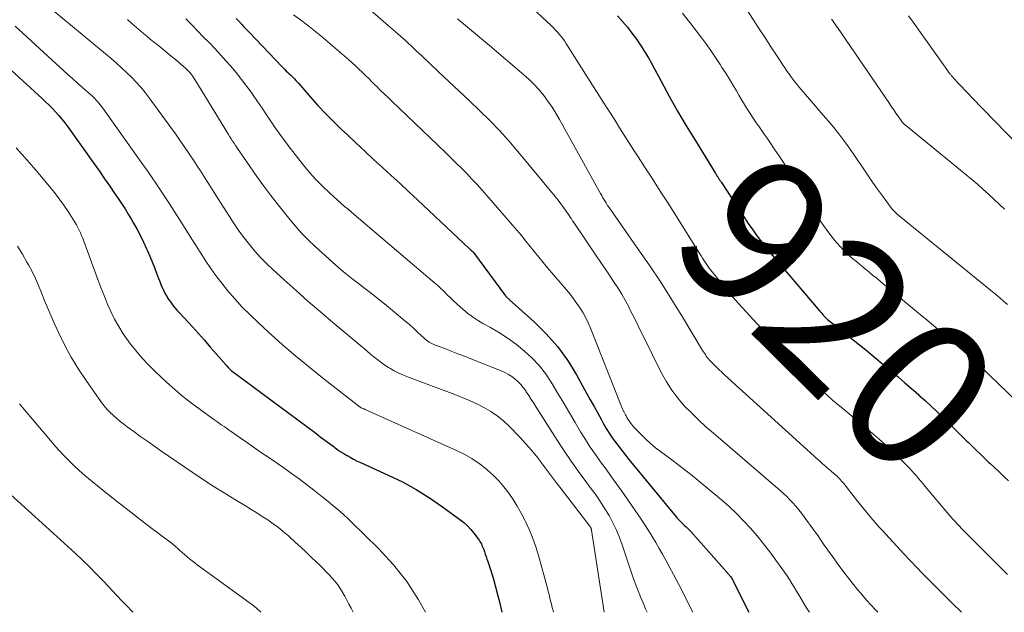
# Model space of a CAD drawing. Units: feet. Extents: x 1930000 to 1935043, y 534999 to 540000.
# Drawn here: x 1931054 to 1931186, y 535000 to 535079 of the extents above; entities that cross this region are included whole.
import ezdxf
from ezdxf.enums import TextEntityAlignment as Align

# ---------------------------------------------------------------- set-up
doc = ezdxf.new("R2010")
doc.units = ezdxf.units.FT
doc.header["$LTSCALE"] = 100
doc.header["$MEASUREMENT"] = 0
for name, color, linetype, lineweight in [('CONTOUR INDEX', 32, 'Continuous', 25), ('CONTOUR INDEX LABEL', 7, 'Continuous', 15), ('CONTOUR INTERMEDIATE', 40, 'Continuous', 15)]:
    doc.layers.add(name, color=color, linetype=linetype, lineweight=lineweight)
doc.styles.add('slant', font='romans.shx', dxfattribs={"oblique": 14.999978})

msp = doc.modelspace()

# ---------------------------------------------------------------- linework, layer by layer
at = {"layer": 'CONTOUR INDEX', "flags": 128}
for points, elevation in [([(1931083.23, 535079.36), (1931083.59, 535078.99), (1931083.94, 535078.61), (1931084.29, 535078.24), (1931084.64, 535077.87), (1931085, 535077.5), (1931089.39, 535072.87), (1931089.56, 535072.69), (1931089.74, 535072.51), (1931089.93, 535072.33), (1931090.11, 535072.16), (1931090.3, 535071.99), (1931090.48, 535071.81), (1931090.67, 535071.64), (1931090.85, 535071.46), (1931091.05, 535071.27), (1931091.23, 535071.08), (1931091.4, 535070.89), (1931091.58, 535070.69), (1931093.18, 535068.84), (1931094.17, 535067.73), (1931095.18, 535066.65), (1931096.22, 535065.59), (1931097.28, 535064.55), (1931098.09, 535063.78), (1931099.25, 535062.69), (1931100.42, 535061.6), (1931101.59, 535060.51), (1931102.77, 535059.43), (1931103.94, 535058.36), (1931105.12, 535057.28), (1931106.29, 535056.19), (1931107.45, 535055.1), (1931114.41, 535048.58), (1931114.49, 535048.5), (1931114.57, 535048.43), (1931114.64, 535048.36), (1931114.72, 535048.29), (1931114.88, 535048.15), (1931114.92, 535048.1), (1931119.2, 535042.29), (1931119.26, 535042.22), (1931119.32, 535042.15), (1931119.39, 535042.08), (1931119.46, 535042.02), (1931119.53, 535041.96), (1931119.6, 535041.89), (1931119.67, 535041.83), (1931119.74, 535041.77), (1931123.03, 535038.83), (1931124.65, 535037.23), (1931126.15, 535035.53), (1931127.47, 535033.69), (1931128.67, 535031.75), (1931130.03, 535029.28), (1931130.52, 535028.39), (1931131.02, 535027.49), (1931131.51, 535026.59), (1931132, 535025.7), (1931132.28, 535025.19), (1931132.65, 535024.56), (1931133.03, 535023.93), (1931133.44, 535023.33), (1931133.87, 535022.73), (1931134.32, 535022.15), (1931134.76, 535021.57), (1931135.22, 535021), (1931135.68, 535020.43), (1931141.98, 535012.78), (1931142.14, 535012.59), (1931142.3, 535012.41), (1931142.47, 535012.23), (1931142.64, 535012.05), (1931142.68, 535012.02), (1931142.83, 535011.86), (1931142.99, 535011.71), (1931143.15, 535011.56), (1931143.32, 535011.41), (1931143.48, 535011.26), (1931143.64, 535011.1), (1931143.79, 535010.94), (1931143.94, 535010.78), (1931149.04, 535005.03), (1931149.12, 535004.93), (1931149.2, 535004.83), (1931149.28, 535004.73), (1931149.35, 535004.62), (1931149.42, 535004.51), (1931149.49, 535004.4), (1931149.55, 535004.29), (1931149.61, 535004.18), (1931151.67, 535000)], 940), ([(1931134.17, 535079.68), (1931134.83, 535078.94), (1931135.47, 535078.18), (1931136.08, 535077.4), (1931136.67, 535076.6), (1931137.23, 535075.77), (1931137.77, 535074.94), (1931138.27, 535074.08), (1931138.76, 535073.21), (1931139.97, 535070.96), (1931141.07, 535068.96), (1931142.18, 535066.98), (1931143.34, 535065.02), (1931144.51, 535063.07), (1931147.18, 535058.72), (1931147.24, 535058.63), (1931147.31, 535058.53), (1931147.37, 535058.43), (1931147.43, 535058.33), (1931147.49, 535058.25), (1931147.53, 535058.2), (1931147.56, 535058.14), (1931147.6, 535058.09), (1931147.63, 535058.03), (1931147.67, 535057.98), (1931147.7, 535057.92), (1931147.74, 535057.87), (1931147.77, 535057.81), (1931147.81, 535057.75), (1931147.86, 535057.67), (1931147.92, 535057.59), (1931147.97, 535057.5), (1931148.02, 535057.42), (1931150.51, 535053.6), (1931151.04, 535052.8), (1931151.57, 535052.01), (1931152.11, 535051.24), (1931152.66, 535050.46), (1931153.23, 535049.7), (1931153.81, 535048.94), (1931154.41, 535048.2), (1931155.01, 535047.47), (1931161.17, 535040.23), (1931161.32, 535040.05), (1931161.47, 535039.87), (1931161.63, 535039.7), (1931161.79, 535039.52), (1931162.08, 535039.2), (1931162.18, 535039.11), (1931163.92, 535037.77), (1931164.77, 535037.1), (1931165.62, 535036.43), (1931166.46, 535035.75), (1931167.3, 535035.06), (1931170.73, 535032.2), (1931171.63, 535031.45), (1931172.52, 535030.68), (1931173.41, 535029.91), (1931174.29, 535029.13), (1931174.4, 535029.03), (1931175.22, 535028.29), (1931176.03, 535027.54), (1931176.83, 535026.78), (1931177.62, 535026.01), (1931178.61, 535025.04), (1931178.91, 535024.74), (1931179.21, 535024.45), (1931179.5, 535024.15), (1931179.8, 535023.85), (1931180.1, 535023.55), (1931180.4, 535023.26), (1931180.7, 535022.96), (1931181, 535022.67), (1931181.49, 535022.19), (1931182.04, 535021.66), (1931182.6, 535021.14), (1931183.15, 535020.61), (1931183.7, 535020.08), (1931183.85, 535019.95), (1931184.47, 535019.36), (1931185.09, 535018.76), (1931185.71, 535018.16), (1931186.33, 535017.56)], 920), ([(1931052.18, 535073.39), (1931057.33, 535068.67), (1931057.8, 535068.23), (1931058.26, 535067.79), (1931058.71, 535067.33), (1931059.15, 535066.87), (1931059.57, 535066.39), (1931059.99, 535065.91), (1931060.38, 535065.4), (1931060.76, 535064.89), (1931064.29, 535059.92), (1931064.99, 535058.93), (1931065.69, 535057.94), (1931066.38, 535056.94), (1931067.06, 535055.94), (1931067.49, 535055.31), (1931067.95, 535054.62), (1931068.41, 535053.91), (1931068.84, 535053.2), (1931069.27, 535052.49), (1931069.56, 535051.99), (1931070.03, 535051.15), (1931070.47, 535050.31), (1931070.89, 535049.45), (1931071.29, 535048.59), (1931071.41, 535048.32), (1931071.73, 535047.58), (1931072.04, 535046.83), (1931072.34, 535046.08), (1931072.62, 535045.33), (1931072.88, 535044.62), (1931073.04, 535044.22), (1931073.2, 535043.82), (1931073.36, 535043.42), (1931073.54, 535043.03), (1931073.73, 535042.65), (1931073.93, 535042.27), (1931074.16, 535041.91), (1931074.41, 535041.56), (1931074.48, 535041.47), (1931074.77, 535041.08), (1931075.08, 535040.7), (1931075.39, 535040.33), (1931075.72, 535039.97), (1931077.4, 535038.13), (1931078.21, 535037.24), (1931079.01, 535036.35), (1931079.8, 535035.45), (1931080.59, 535034.54), (1931081.9, 535033.02), (1931082.03, 535032.88), (1931082.17, 535032.73), (1931082.3, 535032.59), (1931082.45, 535032.46), (1931082.59, 535032.32), (1931082.74, 535032.19), (1931082.89, 535032.07), (1931083.05, 535031.95), (1931093.87, 535023.92), (1931094.17, 535023.7), (1931094.48, 535023.47), (1931094.79, 535023.24), (1931095.1, 535023.02), (1931095.41, 535022.79), (1931095.71, 535022.56), (1931096.02, 535022.34), (1931096.33, 535022.11), (1931096.47, 535022), (1931096.84, 535021.72), (1931097.23, 535021.46), (1931097.62, 535021.2), (1931098.02, 535020.96), (1931098.05, 535020.94), (1931098.47, 535020.71), (1931098.89, 535020.48), (1931099.32, 535020.26), (1931099.76, 535020.06), (1931103.55, 535018.34), (1931105.44, 535017.42), (1931107.28, 535016.42), (1931109.06, 535015.3), (1931110.79, 535014.11), (1931113.11, 535012.4), (1931113.63, 535011.99), (1931114.12, 535011.55), (1931114.57, 535011.06), (1931114.99, 535010.56), (1931115.56, 535009.81), (1931115.67, 535009.65), (1931115.78, 535009.48), (1931115.88, 535009.31), (1931115.98, 535009.14), (1931116.06, 535008.95), (1931116.14, 535008.77), (1931116.22, 535008.58), (1931116.29, 535008.4), (1931116.39, 535008.11), (1931116.5, 535007.78), (1931116.62, 535007.45), (1931116.73, 535007.11), (1931116.84, 535006.78), (1931117.27, 535005.44), (1931117.58, 535004.43), (1931117.87, 535003.42), (1931118.14, 535002.4), (1931118.39, 535001.38), (1931118.71, 535000)], 960)]:
    msp.add_lwpolyline(points, dxfattribs=dict(at, elevation=elevation))
at = {"layer": 'CONTOUR INTERMEDIATE', "flags": 128}
for points, elevation in [([(1931149.02, 535084.29), (1931153.16, 535077.85), (1931153.71, 535076.99), (1931154.26, 535076.14), (1931154.82, 535075.29), (1931155.37, 535074.44), (1931155.86, 535073.7), (1931156.17, 535073.22), (1931156.49, 535072.75), (1931156.82, 535072.28), (1931157.15, 535071.81), (1931157.3, 535071.6), (1931157.56, 535071.25), (1931157.83, 535070.9), (1931158.1, 535070.55), (1931158.38, 535070.21), (1931158.67, 535069.88), (1931158.95, 535069.54), (1931159.24, 535069.21), (1931159.52, 535068.88), (1931161.63, 535066.45), (1931162.34, 535065.63), (1931163.03, 535064.79), (1931163.7, 535063.93), (1931164.35, 535063.06), (1931164.99, 535062.18), (1931165.62, 535061.29), (1931166.23, 535060.39), (1931166.84, 535059.49), (1931166.93, 535059.34), (1931167.56, 535058.4), (1931168.2, 535057.47), (1931168.85, 535056.55), (1931169.51, 535055.64), (1931170.7, 535054.03), (1931170.77, 535053.93), (1931170.86, 535053.83), (1931170.94, 535053.73), (1931171.03, 535053.64), (1931171.12, 535053.54), (1931171.21, 535053.45), (1931171.3, 535053.37), (1931171.39, 535053.29), (1931171.48, 535053.21), (1931171.57, 535053.13), (1931171.66, 535053.05), (1931171.76, 535052.98), (1931184.66, 535042.45), (1931185.18, 535042.02), (1931185.69, 535041.58), (1931186.2, 535041.13)], 912), ([(1931056.23, 535082.61), (1931066.58, 535073.98), (1931067.28, 535073.38), (1931067.96, 535072.77), (1931068.63, 535072.15), (1931069.28, 535071.51), (1931069.91, 535070.85), (1931070.52, 535070.17), (1931071.1, 535069.46), (1931071.65, 535068.73), (1931074.53, 535064.76), (1931075.13, 535063.93), (1931075.72, 535063.09), (1931076.3, 535062.25), (1931076.87, 535061.4), (1931077.07, 535061.11), (1931077.54, 535060.4), (1931078.01, 535059.69), (1931078.47, 535058.98), (1931078.93, 535058.26), (1931079.39, 535057.55), (1931079.85, 535056.83), (1931080.31, 535056.11), (1931080.76, 535055.39), (1931082.35, 535052.87), (1931082.97, 535051.91), (1931083.62, 535050.97), (1931084.3, 535050.05), (1931085.01, 535049.15), (1931085.75, 535048.27), (1931086.51, 535047.42), (1931087.31, 535046.61), (1931088.14, 535045.81), (1931089.64, 535044.44), (1931091.24, 535042.99), (1931092.86, 535041.55), (1931094.5, 535040.14), (1931096.14, 535038.73), (1931099.88, 535035.6), (1931100.33, 535035.23), (1931100.78, 535034.85), (1931101.23, 535034.47), (1931101.68, 535034.09), (1931102.14, 535033.72), (1931102.61, 535033.37), (1931103.09, 535033.04), (1931103.59, 535032.72), (1931103.76, 535032.62), (1931104.36, 535032.28), (1931104.98, 535031.96), (1931105.6, 535031.68), (1931106.24, 535031.42), (1931112.42, 535029.11), (1931113.41, 535028.71), (1931114.39, 535028.3), (1931115.36, 535027.85), (1931116.31, 535027.38), (1931117.23, 535026.85), (1931118.1, 535026.26), (1931118.92, 535025.59), (1931119.69, 535024.86), (1931121.16, 535023.34), (1931121.9, 535022.53), (1931122.63, 535021.71), (1931123.32, 535020.86), (1931124, 535019.99), (1931124.65, 535019.11), (1931125.31, 535018.23), (1931125.98, 535017.36), (1931126.64, 535016.48), (1931130.46, 535011.5), (1931130.5, 535011.44), (1931130.54, 535011.38), (1931130.58, 535011.32), (1931130.61, 535011.26), (1931130.64, 535011.19), (1931130.66, 535011.12), (1931130.68, 535011.05), (1931130.69, 535010.98), (1931132.36, 535000)], 952), ([(1931120.43, 535082.94), (1931125.3, 535078.39), (1931125.58, 535078.13), (1931125.85, 535077.85), (1931126.11, 535077.56), (1931126.36, 535077.27), (1931126.6, 535076.97), (1931126.84, 535076.66), (1931127.06, 535076.35), (1931127.27, 535076.03), (1931131.98, 535068.63), (1931132.59, 535067.65), (1931133.21, 535066.68), (1931133.82, 535065.7), (1931134.43, 535064.73), (1931135.04, 535063.75), (1931135.66, 535062.78), (1931136.28, 535061.81), (1931136.91, 535060.84), (1931137.76, 535059.53), (1931138.81, 535057.91), (1931139.86, 535056.28), (1931140.9, 535054.65), (1931141.93, 535053.02), (1931145.13, 535047.91), (1931145.31, 535047.62), (1931145.48, 535047.34), (1931145.66, 535047.06), (1931145.84, 535046.78), (1931146.03, 535046.51), (1931146.21, 535046.24), (1931146.41, 535045.97), (1931146.61, 535045.7), (1931147.53, 535044.54), (1931148.2, 535043.7), (1931148.88, 535042.87), (1931149.59, 535042.06), (1931150.31, 535041.27), (1931157.46, 535033.49), (1931157.64, 535033.29), (1931157.83, 535033.09), (1931158.02, 535032.89), (1931158.21, 535032.7), (1931158.4, 535032.51), (1931158.6, 535032.32), (1931158.8, 535032.13), (1931158.99, 535031.94), (1931162.3, 535028.86), (1931162.45, 535028.72), (1931162.61, 535028.58), (1931162.76, 535028.44), (1931162.92, 535028.31), (1931163.08, 535028.17), (1931163.24, 535028.03), (1931163.4, 535027.9), (1931163.56, 535027.77), (1931164.48, 535027.02), (1931165.1, 535026.51), (1931165.72, 535026), (1931166.33, 535025.49), (1931166.94, 535024.97), (1931168.15, 535023.95), (1931169.07, 535023.15), (1931169.98, 535022.33), (1931170.86, 535021.5), (1931171.74, 535020.65), (1931172.81, 535019.57), (1931173.13, 535019.24), (1931173.44, 535018.91), (1931173.75, 535018.57), (1931174.05, 535018.22), (1931174.35, 535017.87), (1931174.65, 535017.52), (1931174.95, 535017.16), (1931175.24, 535016.81), (1931178.37, 535013.09), (1931178.65, 535012.77), (1931178.93, 535012.44), (1931179.21, 535012.13), (1931179.5, 535011.81), (1931179.79, 535011.5), (1931180.09, 535011.19), (1931180.39, 535010.88), (1931180.69, 535010.58), (1931185.03, 535006.24), (1931185.62, 535005.65), (1931186.21, 535005.05)], 924), ([(1931099.24, 535082.19), (1931105.19, 535076.98), (1931105.54, 535076.67), (1931105.9, 535076.35), (1931106.25, 535076.02), (1931106.6, 535075.7), (1931106.94, 535075.36), (1931107.29, 535075.04), (1931107.63, 535074.71), (1931107.98, 535074.38), (1931110.28, 535072.21), (1931111.65, 535070.92), (1931113.02, 535069.63), (1931114.38, 535068.34), (1931115.75, 535067.04), (1931117.09, 535065.73), (1931118.39, 535064.38), (1931119.65, 535062.98), (1931120.87, 535061.56), (1931125.83, 535055.55), (1931126.22, 535055.07), (1931126.6, 535054.58), (1931126.96, 535054.09), (1931127.31, 535053.58), (1931127.69, 535053.03), (1931127.85, 535052.8), (1931128.01, 535052.56), (1931128.16, 535052.32), (1931128.32, 535052.09), (1931131.37, 535047.57), (1931131.94, 535046.73), (1931132.51, 535045.89), (1931133.07, 535045.05), (1931133.63, 535044.21), (1931134.18, 535043.35), (1931134.71, 535042.49), (1931135.21, 535041.61), (1931135.69, 535040.71), (1931135.73, 535040.64), (1931136.21, 535039.7), (1931136.68, 535038.76), (1931137.15, 535037.81), (1931137.62, 535036.86), (1931140.04, 535031.96), (1931140.68, 535030.79), (1931141.39, 535029.67), (1931142.2, 535028.61), (1931143.07, 535027.61), (1931144.01, 535026.65), (1931144.97, 535025.71), (1931145.95, 535024.8), (1931146.96, 535023.92), (1931155.86, 535016.28), (1931156.3, 535015.88), (1931156.74, 535015.47), (1931157.16, 535015.05), (1931157.57, 535014.62), (1931157.96, 535014.17), (1931158.35, 535013.71), (1931158.72, 535013.24), (1931159.07, 535012.76), (1931160.35, 535011), (1931160.64, 535010.6), (1931160.92, 535010.2), (1931161.2, 535009.79), (1931161.48, 535009.38), (1931161.76, 535008.97), (1931162.04, 535008.57), (1931162.32, 535008.17), (1931162.61, 535007.76), (1931163.6, 535006.39), (1931164.38, 535005.35), (1931165.17, 535004.32), (1931165.98, 535003.31), (1931166.82, 535002.32), (1931167.41, 535001.64), (1931167.97, 535001.01), (1931168.53, 535000.38), (1931168.89, 535000)], 932), ([(1931142.83, 535080.04), (1931144.12, 535078.4), (1931145.26, 535076.91), (1931145.94, 535076), (1931146.6, 535075.07), (1931147.24, 535074.13), (1931147.87, 535073.18), (1931148.1, 535072.82), (1931148.6, 535072.04), (1931149.09, 535071.25), (1931149.56, 535070.46), (1931150.04, 535069.66), (1931150.36, 535069.09), (1931150.67, 535068.57), (1931150.97, 535068.06), (1931151.29, 535067.54), (1931151.6, 535067.04), (1931151.93, 535066.53), (1931152.25, 535066.03), (1931152.59, 535065.53), (1931152.93, 535065.04), (1931153, 535064.95), (1931153.38, 535064.42), (1931153.75, 535063.88), (1931154.13, 535063.35), (1931154.5, 535062.81), (1931155.08, 535061.95), (1931155.7, 535061.03), (1931156.31, 535060.11), (1931156.91, 535059.17), (1931157.5, 535058.23), (1931158.08, 535057.28), (1931158.67, 535056.34), (1931159.26, 535055.4), (1931159.85, 535054.47), (1931161.17, 535052.4), (1931161.64, 535051.7), (1931162.12, 535051.02), (1931162.63, 535050.35), (1931163.16, 535049.7), (1931163.48, 535049.33), (1931163.87, 535048.88), (1931164.28, 535048.45), (1931164.7, 535048.04), (1931165.14, 535047.63), (1931165.59, 535047.24), (1931166.04, 535046.86), (1931166.49, 535046.47), (1931166.95, 535046.1), (1931167.12, 535045.96), (1931167.66, 535045.52), (1931168.21, 535045.07), (1931168.75, 535044.63), (1931169.29, 535044.18), (1931174.32, 535039.98), (1931175.48, 535039.02), (1931176.63, 535038.05), (1931177.78, 535037.08), (1931178.93, 535036.1), (1931180.31, 535034.92), (1931180.76, 535034.53), (1931181.21, 535034.14), (1931181.65, 535033.74), (1931182.09, 535033.34), (1931182.53, 535032.93), (1931182.96, 535032.52), (1931183.39, 535032.11), (1931183.82, 535031.7), (1931187.47, 535028.16)], 916), ([(1931068.75, 535079.2), (1931069.34, 535078.67), (1931069.95, 535078.14), (1931070.56, 535077.63), (1931070.89, 535077.35), (1931071.33, 535076.97), (1931071.78, 535076.6), (1931072.23, 535076.23), (1931072.69, 535075.87), (1931072.91, 535075.69), (1931073.47, 535075.24), (1931074.04, 535074.78), (1931074.59, 535074.32), (1931075.15, 535073.85), (1931076.24, 535072.93), (1931076.46, 535072.74), (1931076.66, 535072.54), (1931076.86, 535072.34), (1931077.05, 535072.12), (1931077.23, 535071.9), (1931077.4, 535071.68), (1931077.56, 535071.44), (1931077.72, 535071.2), (1931082.24, 535063.83), (1931082.42, 535063.54), (1931082.6, 535063.25), (1931082.78, 535062.96), (1931082.97, 535062.68), (1931083.16, 535062.39), (1931083.34, 535062.11), (1931083.53, 535061.83), (1931083.73, 535061.54), (1931085.12, 535059.52), (1931086.03, 535058.23), (1931086.94, 535056.96), (1931087.89, 535055.71), (1931088.85, 535054.46), (1931090.28, 535052.65), (1931091.11, 535051.65), (1931091.97, 535050.68), (1931092.87, 535049.76), (1931093.81, 535048.86), (1931096.13, 535046.77), (1931096.96, 535046.03), (1931097.81, 535045.31), (1931098.68, 535044.62), (1931099.56, 535043.95), (1931100.44, 535043.28), (1931101.32, 535042.6), (1931102.19, 535041.91), (1931103.06, 535041.21), (1931105.19, 535039.45), (1931105.78, 535038.95), (1931106.37, 535038.45), (1931106.95, 535037.93), (1931107.52, 535037.4), (1931108.35, 535036.62), (1931108.5, 535036.49), (1931108.66, 535036.36), (1931108.83, 535036.23), (1931109, 535036.12), (1931109.17, 535036.01), (1931109.35, 535035.92), (1931109.54, 535035.83), (1931109.73, 535035.75), (1931111.09, 535035.23), (1931111.97, 535034.89), (1931112.84, 535034.55), (1931113.72, 535034.21), (1931114.59, 535033.86), (1931118.63, 535032.25), (1931119.12, 535032.03), (1931119.59, 535031.78), (1931120.04, 535031.49), (1931120.47, 535031.18), (1931120.87, 535030.83), (1931121.25, 535030.45), (1931121.58, 535030.04), (1931121.9, 535029.61), (1931121.98, 535029.48), (1931122.31, 535028.97), (1931122.65, 535028.45), (1931122.98, 535027.94), (1931123.31, 535027.42), (1931126.12, 535022.99), (1931127.04, 535021.59), (1931127.97, 535020.2), (1931128.94, 535018.83), (1931129.94, 535017.47), (1931130.66, 535016.51), (1931131.29, 535015.64), (1931131.9, 535014.75), (1931132.47, 535013.84), (1931133.03, 535012.92), (1931133.54, 535011.97), (1931134.01, 535011), (1931134.42, 535010.01), (1931134.79, 535009), (1931136.02, 535005.29), (1931136.31, 535004.47), (1931136.6, 535003.66), (1931136.9, 535002.86), (1931137.22, 535002.05), (1931137.56, 535001.26), (1931137.9, 535000.46), (1931138.1, 535000)], 948), ([(1931076.55, 535079.28), (1931077.32, 535078.49), (1931078.09, 535077.7), (1931078.86, 535076.91), (1931079.63, 535076.12), (1931080.39, 535075.32), (1931081.14, 535074.51), (1931081.87, 535073.69), (1931082.48, 535073), (1931083.24, 535072.11), (1931083.98, 535071.2), (1931084.69, 535070.26), (1931085.37, 535069.31), (1931085.51, 535069.11), (1931086.11, 535068.24), (1931086.7, 535067.37), (1931087.29, 535066.49), (1931087.87, 535065.62), (1931088.47, 535064.75), (1931089.07, 535063.88), (1931089.7, 535063.04), (1931090.34, 535062.2), (1931092.25, 535059.76), (1931093.05, 535058.78), (1931093.89, 535057.83), (1931094.78, 535056.93), (1931095.7, 535056.05), (1931097.22, 535054.67), (1931097.4, 535054.51), (1931097.59, 535054.35), (1931097.77, 535054.2), (1931097.96, 535054.05), (1931098.15, 535053.9), (1931098.34, 535053.75), (1931098.53, 535053.59), (1931098.71, 535053.44), (1931109.71, 535044.04), (1931110.16, 535043.66), (1931110.59, 535043.26), (1931111.01, 535042.85), (1931111.43, 535042.43), (1931111.85, 535042.01), (1931112.27, 535041.6), (1931112.7, 535041.2), (1931113.14, 535040.81), (1931113.5, 535040.5), (1931114.14, 535039.98), (1931114.8, 535039.48), (1931115.48, 535039.03), (1931116.19, 535038.61), (1931117.2, 535038.04), (1931118.38, 535037.33), (1931119.54, 535036.58), (1931120.66, 535035.77), (1931121.75, 535034.91), (1931122.76, 535033.98), (1931123.7, 535032.99), (1931124.54, 535031.9), (1931125.3, 535030.76), (1931125.43, 535030.55), (1931126.2, 535029.25), (1931126.97, 535027.95), (1931127.73, 535026.66), (1931128.5, 535025.36), (1931129.23, 535024.11), (1931129.86, 535023.08), (1931130.51, 535022.07), (1931131.2, 535021.08), (1931131.9, 535020.11), (1931132.62, 535019.14), (1931133.33, 535018.16), (1931134.03, 535017.18), (1931134.72, 535016.19), (1931137.3, 535012.46), (1931137.81, 535011.7), (1931138.31, 535010.93), (1931138.79, 535010.15), (1931139.25, 535009.35), (1931139.71, 535008.55), (1931140.15, 535007.75), (1931140.6, 535006.95), (1931141.04, 535006.14), (1931141.64, 535005.05), (1931142.36, 535003.7), (1931143.07, 535002.33), (1931143.74, 535000.95), (1931144.19, 535000)], 944), ([(1931090.89, 535079.83), (1931091.84, 535079.16), (1931092.77, 535078.47), (1931093.68, 535077.75), (1931094.57, 535077.01), (1931098.28, 535073.82), (1931098.73, 535073.42), (1931099.19, 535073.01), (1931099.63, 535072.59), (1931100.07, 535072.17), (1931100.5, 535071.74), (1931100.94, 535071.31), (1931101.37, 535070.88), (1931101.81, 535070.45), (1931101.97, 535070.29), (1931102.48, 535069.79), (1931103, 535069.28), (1931103.52, 535068.78), (1931104.04, 535068.28), (1931111.2, 535061.43), (1931111.92, 535060.73), (1931112.63, 535060.03), (1931113.34, 535059.33), (1931114.04, 535058.62), (1931114.73, 535057.89), (1931115.41, 535057.17), (1931116.07, 535056.42), (1931116.73, 535055.68), (1931120.14, 535051.74), (1931120.74, 535051.04), (1931121.33, 535050.33), (1931121.91, 535049.61), (1931122.49, 535048.88), (1931123.06, 535048.16), (1931123.64, 535047.44), (1931124.22, 535046.73), (1931124.82, 535046.02), (1931127.35, 535043.08), (1931127.83, 535042.49), (1931128.29, 535041.89), (1931128.73, 535041.28), (1931129.16, 535040.65), (1931129.55, 535040), (1931129.91, 535039.34), (1931130.24, 535038.66), (1931130.54, 535037.97), (1931134.61, 535027.71), (1931134.74, 535027.38), (1931134.88, 535027.05), (1931135.04, 535026.73), (1931135.2, 535026.41), (1931135.29, 535026.24), (1931135.41, 535026.01), (1931135.54, 535025.79), (1931135.69, 535025.58), (1931135.84, 535025.36), (1931136, 535025.16), (1931136.16, 535024.96), (1931136.34, 535024.76), (1931136.51, 535024.57), (1931137.34, 535023.72), (1931137.95, 535023.12), (1931138.58, 535022.55), (1931139.23, 535022), (1931139.9, 535021.48), (1931141.23, 535020.5), (1931142.57, 535019.49), (1931143.89, 535018.46), (1931145.2, 535017.41), (1931146.49, 535016.33), (1931148.03, 535015.03), (1931149.04, 535014.13), (1931150.03, 535013.2), (1931150.98, 535012.23), (1931151.91, 535011.24), (1931152.8, 535010.21), (1931153.66, 535009.17), (1931154.49, 535008.09), (1931155.29, 535006.99), (1931156.44, 535005.37), (1931156.78, 535004.88), (1931157.11, 535004.37), (1931157.43, 535003.87), (1931157.75, 535003.35), (1931158.05, 535002.83), (1931158.36, 535002.32), (1931158.67, 535001.8), (1931158.98, 535001.28), (1931159.04, 535001.18), (1931159.38, 535000.62), (1931159.74, 535000.06), (1931159.77, 535000)], 936), ([(1931112.79, 535079.3), (1931113.32, 535078.84), (1931113.85, 535078.39), (1931114.38, 535077.95), (1931114.92, 535077.51), (1931115.46, 535077.07), (1931116, 535076.62), (1931116.53, 535076.18), (1931117.06, 535075.73), (1931121.65, 535071.83), (1931122.36, 535071.19), (1931123.04, 535070.51), (1931123.68, 535069.8), (1931124.3, 535069.06), (1931124.87, 535068.29), (1931125.42, 535067.51), (1931125.93, 535066.69), (1931126.41, 535065.86), (1931131.72, 535056.28), (1931131.88, 535055.98), (1931132.05, 535055.69), (1931132.21, 535055.4), (1931132.38, 535055.11), (1931132.63, 535054.7), (1931132.67, 535054.62), (1931132.72, 535054.54), (1931132.77, 535054.46), (1931132.83, 535054.38), (1931132.88, 535054.3), (1931132.93, 535054.22), (1931132.98, 535054.15), (1931133.04, 535054.07), (1931136.8, 535048.71), (1931138.38, 535046.42), (1931139.93, 535044.1), (1931141.42, 535041.75), (1931142.88, 535039.38), (1931145.52, 535034.99), (1931145.64, 535034.8), (1931145.76, 535034.61), (1931145.88, 535034.43), (1931146.01, 535034.24), (1931146.14, 535034.06), (1931146.28, 535033.88), (1931146.42, 535033.71), (1931146.58, 535033.55), (1931146.97, 535033.15), (1931147.33, 535032.79), (1931147.69, 535032.44), (1931148.06, 535032.09), (1931148.43, 535031.75), (1931160.9, 535020.41), (1931161.11, 535020.22), (1931161.32, 535020.04), (1931161.53, 535019.85), (1931161.74, 535019.66), (1931161.95, 535019.48), (1931162.16, 535019.3), (1931162.37, 535019.11), (1931162.59, 535018.93), (1931163.13, 535018.47), (1931163.3, 535018.33), (1931163.46, 535018.18), (1931163.62, 535018.03), (1931163.77, 535017.87), (1931163.92, 535017.71), (1931164.07, 535017.54), (1931164.21, 535017.38), (1931164.35, 535017.21), (1931166.18, 535014.87), (1931166.57, 535014.37), (1931166.97, 535013.87), (1931167.38, 535013.37), (1931167.78, 535012.88), (1931168.2, 535012.39), (1931168.62, 535011.91), (1931169.04, 535011.43), (1931169.47, 535010.96), (1931172.37, 535007.83), (1931173.22, 535006.93), (1931174.07, 535006.03), (1931174.93, 535005.15), (1931175.8, 535004.27), (1931176.04, 535004.03), (1931176.79, 535003.27), (1931177.55, 535002.52), (1931178.31, 535001.76), (1931179.07, 535001), (1931179.83, 535000.25), (1931180.08, 535000)], 928), ([(1931162.74, 535079.26), (1931162.9, 535079.03), (1931163.05, 535078.81), (1931163.21, 535078.58), (1931163.36, 535078.35), (1931163.52, 535078.13), (1931170.45, 535067.99), (1931170.74, 535067.56), (1931171.03, 535067.13), (1931171.33, 535066.71), (1931171.62, 535066.28), (1931172.11, 535065.58), (1931172.16, 535065.51), (1931172.22, 535065.44), (1931172.28, 535065.37), (1931172.34, 535065.3), (1931172.36, 535065.29), (1931172.41, 535065.23), (1931172.47, 535065.18), (1931172.53, 535065.13), (1931172.58, 535065.08), (1931179.92, 535059.1), (1931180.68, 535058.47), (1931181.44, 535057.83), (1931182.19, 535057.19), (1931182.94, 535056.54), (1931183.68, 535055.89), (1931184.41, 535055.22), (1931185.12, 535054.54), (1931185.83, 535053.85)], 908), ([(1931172.99, 535079.69), (1931173.61, 535078.85), (1931178.13, 535072.51), (1931178.22, 535072.39), (1931178.31, 535072.26), (1931178.4, 535072.14), (1931178.49, 535072.02), (1931178.57, 535071.91), (1931178.62, 535071.84), (1931178.68, 535071.77), (1931178.74, 535071.7), (1931178.8, 535071.63), (1931179.59, 535070.77), (1931180.06, 535070.27), (1931180.52, 535069.78), (1931180.99, 535069.29), (1931181.46, 535068.8), (1931189.16, 535060.87)], 904), ([(1931053.76, 535078.34), (1931054.78, 535077.38), (1931055.89, 535076.35), (1931056.99, 535075.33), (1931058.1, 535074.3), (1931059.22, 535073.29), (1931060.14, 535072.45), (1931060.8, 535071.86), (1931061.46, 535071.27), (1931062.12, 535070.68), (1931062.78, 535070.09), (1931063.82, 535069.19), (1931063.97, 535069.06), (1931064.11, 535068.92), (1931064.25, 535068.79), (1931064.39, 535068.65), (1931064.53, 535068.5), (1931064.66, 535068.36), (1931064.79, 535068.21), (1931064.91, 535068.05), (1931065.27, 535067.58), (1931065.57, 535067.19), (1931065.87, 535066.8), (1931066.16, 535066.4), (1931066.45, 535065.99), (1931070.14, 535060.77), (1931071.57, 535058.72), (1931072.97, 535056.66), (1931074.34, 535054.57), (1931075.7, 535052.47), (1931077.43, 535049.72), (1931077.9, 535048.98), (1931078.37, 535048.25), (1931078.83, 535047.51), (1931079.3, 535046.78), (1931079.78, 535046.06), (1931080.28, 535045.34), (1931080.8, 535044.65), (1931081.34, 535043.96), (1931082.11, 535043.01), (1931083.07, 535041.88), (1931084.06, 535040.79), (1931085.1, 535039.73), (1931086.17, 535038.71), (1931087.57, 535037.42), (1931089.39, 535035.8), (1931091.23, 535034.21), (1931093.11, 535032.66), (1931095.01, 535031.14), (1931099.78, 535027.42), (1931099.89, 535027.35), (1931099.95, 535027.33), (1931100.13, 535027.25), (1931100.24, 535027.21), (1931100.35, 535027.17), (1931100.45, 535027.12), (1931100.55, 535027.07), (1931112.64, 535021.64), (1931113.69, 535021.12), (1931114.71, 535020.54), (1931115.68, 535019.87), (1931116.61, 535019.16), (1931116.81, 535018.99), (1931117.58, 535018.28), (1931118.32, 535017.55), (1931118.99, 535016.75), (1931119.63, 535015.93), (1931120.21, 535015.06), (1931120.77, 535014.17), (1931121.29, 535013.26), (1931121.77, 535012.33), (1931121.91, 535012.06), (1931122.41, 535010.97), (1931122.86, 535009.86), (1931123.26, 535008.73), (1931123.61, 535007.58), (1931124.79, 535003.25), (1931124.91, 535002.82), (1931125.02, 535002.38), (1931125.13, 535001.95), (1931125.23, 535001.51), (1931125.34, 535001.08), (1931125.45, 535000.65), (1931125.57, 535000.22), (1931125.63, 535000)], 956), ([(1931053.87, 535062.07), (1931055.37, 535060.42), (1931056.82, 535058.73), (1931058.34, 535056.91), (1931058.99, 535056.1), (1931059.62, 535055.27), (1931060.23, 535054.42), (1931060.81, 535053.55), (1931061.51, 535052.47), (1931061.72, 535052.13), (1931061.92, 535051.78), (1931062.11, 535051.43), (1931062.29, 535051.08), (1931062.45, 535050.72), (1931062.61, 535050.35), (1931062.76, 535049.98), (1931062.9, 535049.61), (1931064.78, 535044.46), (1931065.18, 535043.39), (1931065.61, 535042.32), (1931066.05, 535041.26), (1931066.52, 535040.21), (1931067.03, 535039.19), (1931067.58, 535038.18), (1931068.18, 535037.22), (1931068.83, 535036.27), (1931069.01, 535036.03), (1931069.81, 535035.01), (1931070.64, 535034.01), (1931071.53, 535033.07), (1931072.45, 535032.16), (1931073.97, 535030.75), (1931075.05, 535029.78), (1931076.15, 535028.84), (1931077.29, 535027.94), (1931078.45, 535027.08), (1931080.27, 535025.78), (1931080.54, 535025.58), (1931080.81, 535025.39), (1931081.08, 535025.2), (1931081.35, 535025.02), (1931081.63, 535024.83), (1931081.9, 535024.64), (1931082.17, 535024.45), (1931082.44, 535024.26), (1931083.8, 535023.31), (1931084.74, 535022.64), (1931085.69, 535021.98), (1931086.65, 535021.32), (1931087.6, 535020.67), (1931089.61, 535019.29), (1931090.63, 535018.57), (1931091.64, 535017.84), (1931092.64, 535017.09), (1931093.62, 535016.32), (1931094.51, 535015.61), (1931095.04, 535015.19), (1931095.57, 535014.77), (1931096.09, 535014.34), (1931096.61, 535013.91), (1931097.12, 535013.47), (1931097.63, 535013.02), (1931098.12, 535012.56), (1931098.61, 535012.09), (1931102.26, 535008.51), (1931104.23, 535006.36), (1931106.04, 535004.1), (1931107.61, 535001.67), (1931108.53, 535000)], 964), ([(1931054.06, 535048.91), (1931054.71, 535047.86), (1931055.32, 535046.79), (1931055.52, 535046.43), (1931056, 535045.52), (1931056.45, 535044.6), (1931056.86, 535043.66), (1931057.25, 535042.71), (1931057.63, 535041.76), (1931058.02, 535040.81), (1931058.42, 535039.87), (1931058.84, 535038.93), (1931059.52, 535037.4), (1931060.33, 535035.73), (1931061.21, 535034.09), (1931062.18, 535032.51), (1931063.21, 535030.97), (1931065.29, 535028.05), (1931065.65, 535027.58), (1931066.03, 535027.12), (1931066.43, 535026.69), (1931066.86, 535026.28), (1931067.31, 535025.88), (1931067.77, 535025.5), (1931068.24, 535025.13), (1931068.72, 535024.77), (1931069.59, 535024.14), (1931070.52, 535023.47), (1931071.45, 535022.81), (1931072.38, 535022.16), (1931073.32, 535021.51), (1931077.36, 535018.74), (1931078.77, 535017.79), (1931080.19, 535016.85), (1931081.63, 535015.95), (1931083.08, 535015.06), (1931084.5, 535014.21), (1931085.24, 535013.76), (1931085.99, 535013.29), (1931086.73, 535012.82), (1931087.46, 535012.34), (1931088.18, 535011.84), (1931088.88, 535011.32), (1931089.56, 535010.77), (1931090.22, 535010.2), (1931090.4, 535010.04), (1931091.14, 535009.37), (1931091.87, 535008.7), (1931092.6, 535008.02), (1931093.32, 535007.33), (1931094.45, 535006.24), (1931094.87, 535005.84), (1931095.28, 535005.42), (1931095.68, 535005), (1931096.08, 535004.57), (1931096.46, 535004.13), (1931096.81, 535003.67), (1931097.14, 535003.19), (1931097.45, 535002.69), (1931097.46, 535002.67), (1931097.75, 535002.14), (1931098.04, 535001.62), (1931098.31, 535001.09), (1931098.58, 535000.55), (1931098.85, 535000)], 968), ([(1931054.33, 535027.88), (1931054.54, 535027.6), (1931054.76, 535027.33), (1931058.24, 535023.22), (1931058.88, 535022.47), (1931059.54, 535021.73), (1931060.21, 535021.01), (1931060.89, 535020.3), (1931061.59, 535019.6), (1931062.31, 535018.93), (1931063.05, 535018.28), (1931063.8, 535017.65), (1931066.4, 535015.57), (1931067.79, 535014.46), (1931069.18, 535013.37), (1931070.59, 535012.29), (1931072.01, 535011.21), (1931074.2, 535009.57), (1931074.52, 535009.32), (1931074.83, 535009.07), (1931075.14, 535008.8), (1931075.45, 535008.54), (1931075.75, 535008.27), (1931076.05, 535008), (1931076.35, 535007.73), (1931076.65, 535007.46), (1931076.7, 535007.42), (1931077.03, 535007.14), (1931077.36, 535006.86), (1931077.71, 535006.6), (1931078.05, 535006.34), (1931084.99, 535001.31), (1931085.48, 535000.94), (1931085.96, 535000.55), (1931086.41, 535000.14), (1931086.56, 535000)], 972), ([(1931053.11, 535015.76), (1931057.84, 535011.47), (1931058.82, 535010.57), (1931059.8, 535009.68), (1931060.78, 535008.79), (1931061.76, 535007.89), (1931062.72, 535006.99), (1931063.68, 535006.07), (1931064.61, 535005.12), (1931065.52, 535004.17), (1931067.31, 535002.25), (1931067.98, 535001.55), (1931068.65, 535000.85), (1931069.34, 535000.17), (1931069.52, 535000)], 976)]:
    msp.add_lwpolyline(points, dxfattribs=dict(at, elevation=elevation))

# ---------------------------------------------------------------- texts
at = {"layer": 'CONTOUR INDEX LABEL', "style": 'slant', "oblique": 15}
msp.add_text('920', height=20, rotation=315.24, dxfattribs=at).set_placement((1931163.57, 535039.81, 920), align=Align.MIDDLE_CENTER)

doc.saveas('drawing.dxf')
